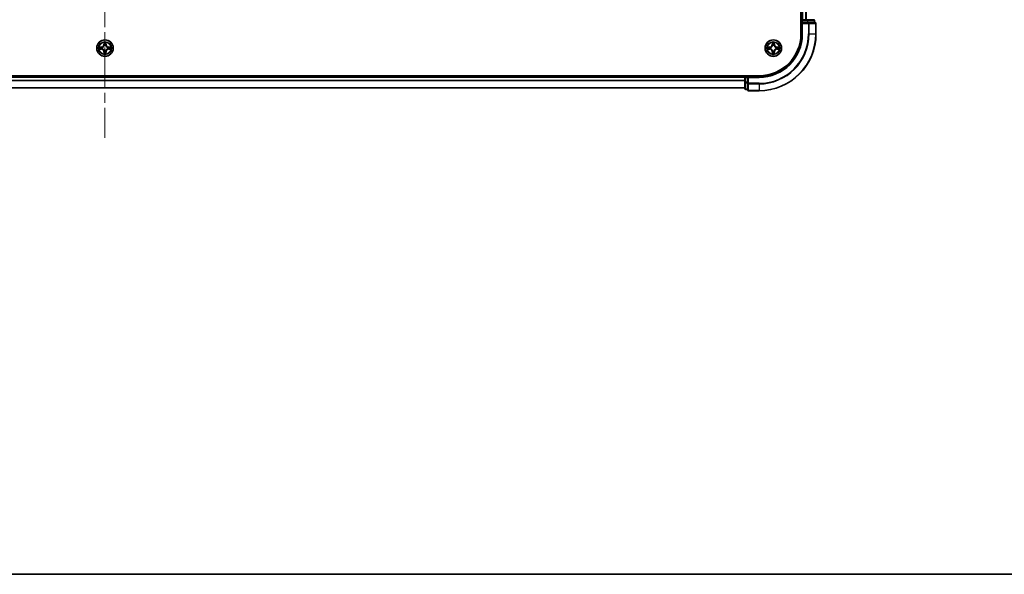
# Model space of a CAD drawing. Units: millimetres. Extents: x 0 to 10812, y 0 to 1967.
# Drawn here: x 2091 to 2438, y 0 to 195 of the extents above; entities that cross this region are included whole.
import ezdxf

# ---------------------------------------------------------------- set-up
doc = ezdxf.new("R2010")
doc.units = ezdxf.units.MM
doc.header["$LTSCALE"] = 2.5
doc.linetypes.add('CHAIN', pattern=[0.3543, 0.2362, -0.0295, 0.0591, -0.0295])
for name, color, linetype, lineweight in [('Border (ISO)', 7, 'Continuous', 35), ('Visible (ISO)', 7, 'Continuous', 35), ('Visible Narrow (ISO)', 7, 'Continuous', 25)]:
    doc.layers.add(name, color=color, linetype=linetype, lineweight=lineweight)
doc.layers.add('Centerline (ISO)', color=7, linetype='Continuous', lineweight=18, true_color=0x80ffff)

# ---------------------------------------------------------------- blocks, each defined once
blk = doc.blocks.new('図面枠 tk図枠')
at = {"layer": 'Border (ISO)'}
blk.add_line((14.5, 8), (405.5, 8), dxfattribs=at)

msp = doc.modelspace()

# ---------------------------------------------------------------- linework, layer by layer
at = {"layer": 'Centerline (ISO)', "linetype": 'CHAIN', "ltscale": 23.990969}
msp.add_line((2121.4922, 546.5374), (2121.4922, 153.5374), dxfattribs=at)
at = {"layer": 'Visible (ISO)'}
for p, q in [((2366.1922, 510.0374), (2366.1922, 190.0374)), ((2366.4922, 505.0374), (2366.4922, 195.0374)), ((2366.4922, 195.0374), (2366.7922, 195.0374)), ((2366.4922, 194.7374), (2366.4922, 194.0374)), ((2366.4922, 194.0374), (2366.4922, 190.0374)), ((2366.4922, 194.0374), (2366.7922, 193.7374)), ((2366.7922, 194.0374), (2366.4922, 194.0374)), ((2367.8517, 195.0374), (2366.7922, 195.0374)), ((2366.7922, 194.0374), (2368.4509, 194.0374)), ((2367.8517, 195.0374), (2368.0753, 195.0374)), ((2368.4509, 195.0374), (2368.0753, 195.0374)), ((2370.6922, 195.0374), (2368.4509, 195.0374)), ((2368.8517, 194.0374), (2368.4509, 194.0374)), ((2371.1922, 194.0374), (2368.8517, 194.0374)), ((2370.9922, 194.0374), (2370.9922, 194.7374)), ((2371.4922, 190.0374), (2371.4922, 193.7374)), ((2351.4922, 175.3374), (1891.4922, 175.3374)), ((2346.4922, 175.0374), (1896.4922, 175.0374)), ((2346.4922, 175.3374), (2346.4922, 175.0374)), ((2346.4922, 174.7374), (2346.4922, 175.0374)), ((2346.4922, 174.7374), (2346.4922, 173.0788)), ((2347.4922, 175.0374), (2346.7922, 175.0374)), ((2347.7922, 174.7374), (2347.4922, 175.0374)), ((2351.4922, 175.0374), (2347.4922, 175.0374)), ((2347.4922, 175.0374), (2347.4922, 174.7374)), ((2347.4922, 173.0788), (2347.4922, 174.7374)), ((2346.4922, 171.0374), (1896.4922, 171.0374)), ((2346.4922, 173.0788), (2346.4922, 170.8374)), ((2346.7922, 170.5374), (2347.4922, 170.5374)), ((2347.4922, 173.0788), (2347.4922, 172.6779)), ((2347.4922, 172.6779), (2347.4922, 170.3374)), ((2347.7922, 170.0374), (2351.4922, 170.0374))]:
    msp.add_line(p, q, dxfattribs=at)
for centre in [(2121.4922, 185.0374), (2356.4922, 185.0374)]:
    msp.add_circle(centre, 2.9, dxfattribs=at)
for centre, radius, start, end in [((2366.7922, 194.7374), 0.3, 90, 180), ((2370.6922, 194.7374), 0.3, 0, 90), ((2371.1922, 193.7374), 0.3, 0, 90), ((2351.4922, 190.0374), 14.7, 270, 0), ((2351.4922, 190.0374), 15, 270, 0), ((2351.4922, 190.0374), 20, 270, 0), ((2121.4922, 185.0374), 1.2295, 169.186733, 169.187283), ((2121.4922, 185.0374), 1.2295, 190.812717, 190.813267), ((2121.4922, 185.0374), 1.2295, 167.061604, 167.063405), ((2121.4922, 185.0374), 1.2295, 192.936595, 192.938396), ((2121.4922, 185.0374), 1.2295, 102.936595, 102.938396), ((2121.4922, 185.0374), 1.2295, 257.061604, 257.063405), ((2121.4922, 185.0374), 1.2295, 100.812717, 100.813267), ((2121.4922, 185.0374), 1.2295, 259.186733, 259.187283), ((2121.4922, 185.0374), 1.2295, 79.186733, 79.187283), ((2121.4922, 185.0374), 1.2295, 280.812717, 280.813267), ((2121.4922, 185.0374), 1.2295, 77.061604, 77.063405), ((2121.4922, 185.0374), 1.2295, 282.936595, 282.938396), ((2121.4922, 185.0374), 1.2295, 12.936595, 12.938396), ((2121.4922, 185.0374), 1.2295, 347.061604, 347.063405), ((2121.4922, 185.0374), 1.2295, 10.812717, 10.813267), ((2121.4922, 185.0374), 1.2295, 349.186733, 349.187283), ((2356.4922, 185.0374), 1.2295, 169.186733, 169.187283), ((2356.4922, 185.0374), 1.2295, 190.812717, 190.813267), ((2356.4922, 185.0374), 1.2295, 167.061604, 167.063405), ((2356.4922, 185.0374), 1.2295, 192.936595, 192.938396), ((2356.4922, 185.0374), 1.2295, 102.936595, 102.938396), ((2356.4922, 185.0374), 1.2295, 257.061604, 257.063405), ((2356.4922, 185.0374), 1.2295, 100.812717, 100.813267), ((2356.4922, 185.0374), 1.2295, 259.186733, 259.187283), ((2356.4922, 185.0374), 1.2295, 79.186733, 79.187283), ((2356.4922, 185.0374), 1.2295, 280.812717, 280.813267), ((2356.4922, 185.0374), 1.2295, 77.061604, 77.063405), ((2356.4922, 185.0374), 1.2295, 282.936595, 282.938396), ((2356.4922, 185.0374), 1.2295, 12.936595, 12.938396), ((2356.4922, 185.0374), 1.2295, 347.061604, 347.063405), ((2356.4922, 185.0374), 1.2295, 10.812717, 10.813267), ((2356.4922, 185.0374), 1.2295, 349.186733, 349.187283), ((2346.7922, 174.7374), 0.3, 90, 180), ((2346.7922, 170.8374), 0.3, 180, 270), ((2347.7922, 170.3374), 0.3, 180, 270)]:
    msp.add_arc(centre, radius, start, end, dxfattribs=at)
for points, knots in [([(2121.1917, 186.7961), (2121.1897, 186.8775), (2121.1437, 186.9687), (2121.1026, 187.0583), (2121.1022, 187.0592), (2121.1018, 187.0602)], [0, 0, 0, 0, 0.0320559737, 0.0320559737, 0.0323943032, 0.0323943032, 0.0323943032, 0.0323943032]), ([(2121.1018, 187.0602), (2121.102, 187.0591), (2121.1022, 187.0581), (2121.1044, 187.0477), (2121.1064, 187.0383), (2121.1083, 187.0289)], [-0.03239430317, -0.03239430317, -0.03239430317, -0.03239430317, -0.03205597372, -0.03205597372, -0.02897275834, -0.02897275834, -0.02897275834, -0.02897275834]), ([(2121.8827, 187.0602), (2121.8822, 187.0592), (2121.8818, 187.0583), (2121.8811, 187.0567), (2121.8808, 187.056), (2121.8805, 187.0553)], [-0.000338329447, -0.000338329447, -0.000338329447, -0.000338329447, 0, 0, 0.000241517914, 0.000241517914, 0.000241517914, 0.000241517914]), ([(2121.8816, 187.055), (2121.8817, 187.0557), (2121.8819, 187.0564), (2121.8822, 187.0581), (2121.8825, 187.0591), (2121.8827, 187.0602)], [-0.000230599076, -0.000230599076, -0.000230599076, -0.000230599076, 0, 0, 0.000338329447, 0.000338329447, 0.000338329447, 0.000338329447]), ([(2356.1917, 186.7961), (2356.1897, 186.8775), (2356.1437, 186.9687), (2356.1026, 187.0583), (2356.1022, 187.0592), (2356.1018, 187.0602)], [0, 0, 0, 0, 0.0320559737, 0.0320559737, 0.0323943032, 0.0323943032, 0.0323943032, 0.0323943032]), ([(2356.1018, 187.0602), (2356.102, 187.0591), (2356.1022, 187.0581), (2356.1044, 187.0477), (2356.1064, 187.0383), (2356.1083, 187.0289)], [-0.03239430317, -0.03239430317, -0.03239430317, -0.03239430317, -0.03205597372, -0.03205597372, -0.02897275834, -0.02897275834, -0.02897275834, -0.02897275834]), ([(2356.8827, 187.0602), (2356.8822, 187.0592), (2356.8818, 187.0583), (2356.8811, 187.0567), (2356.8808, 187.056), (2356.8805, 187.0553)], [-0.000338329447, -0.000338329447, -0.000338329447, -0.000338329447, 0, 0, 0.000241517914, 0.000241517914, 0.000241517914, 0.000241517914]), ([(2356.8816, 187.055), (2356.8817, 187.0557), (2356.8819, 187.0564), (2356.8822, 187.0581), (2356.8825, 187.0591), (2356.8827, 187.0602)], [-0.000230599076, -0.000230599076, -0.000230599076, -0.000230599076, 0, 0, 0.000338329447, 0.000338329447, 0.000338329447, 0.000338329447]), ([(2119.4747, 185.4268), (2119.474, 185.4269), (2119.4733, 185.4271), (2119.4716, 185.4274), (2119.4705, 185.4277), (2119.4695, 185.4279)], [-0.000230599076, -0.000230599076, -0.000230599076, -0.000230599076, 0, 0, 0.000338329447, 0.000338329447, 0.000338329447, 0.000338329447]), ([(2119.4695, 185.4279), (2119.4704, 185.4274), (2119.4714, 185.427), (2119.473, 185.4263), (2119.4736, 185.426), (2119.4743, 185.4257)], [-0.000338329447, -0.000338329447, -0.000338329447, -0.000338329447, 0, 0, 0.000241517914, 0.000241517914, 0.000241517914, 0.000241517914]), ([(2119.7335, 184.7369), (2119.6522, 184.7349), (2119.561, 184.6889), (2119.4714, 184.6479), (2119.4704, 184.6474), (2119.4695, 184.647)], [0, 0, 0, 0, 0.0320559737, 0.0320559737, 0.0323943032, 0.0323943032, 0.0323943032, 0.0323943032]), ([(2119.4695, 184.647), (2119.4705, 184.6472), (2119.4716, 184.6474), (2119.482, 184.6496), (2119.4914, 184.6516), (2119.5008, 184.6536)], [-0.03239430317, -0.03239430317, -0.03239430317, -0.03239430317, -0.03205597372, -0.03205597372, -0.02897275834, -0.02897275834, -0.02897275834, -0.02897275834]), ([(2123.2509, 185.338), (2123.3323, 185.34), (2123.4235, 185.386), (2123.5131, 185.427), (2123.514, 185.4274), (2123.515, 185.4279)], [0, 0, 0, 0, 0.0320559737, 0.0320559737, 0.0323943032, 0.0323943032, 0.0323943032, 0.0323943032]), ([(2123.515, 185.4279), (2123.5139, 185.4277), (2123.5129, 185.4274), (2123.5025, 185.4253), (2123.4931, 185.4233), (2123.4836, 185.4213)], [-0.03239430317, -0.03239430317, -0.03239430317, -0.03239430317, -0.03205597372, -0.03205597372, -0.02897275834, -0.02897275834, -0.02897275834, -0.02897275834]), ([(2123.5098, 184.6481), (2123.5105, 184.6479), (2123.5112, 184.6478), (2123.5129, 184.6474), (2123.5139, 184.6472), (2123.515, 184.647)], [-0.000230599076, -0.000230599076, -0.000230599076, -0.000230599076, 0, 0, 0.000338329447, 0.000338329447, 0.000338329447, 0.000338329447]), ([(2123.515, 184.647), (2123.514, 184.6474), (2123.5131, 184.6479), (2123.5115, 184.6486), (2123.5108, 184.6489), (2123.5101, 184.6492)], [-0.000338329447, -0.000338329447, -0.000338329447, -0.000338329447, 0, 0, 0.000241517914, 0.000241517914, 0.000241517914, 0.000241517914]), ([(2354.4747, 185.4268), (2354.474, 185.4269), (2354.4733, 185.4271), (2354.4716, 185.4274), (2354.4705, 185.4277), (2354.4695, 185.4279)], [-0.000230599076, -0.000230599076, -0.000230599076, -0.000230599076, 0, 0, 0.000338329447, 0.000338329447, 0.000338329447, 0.000338329447]), ([(2354.4695, 185.4279), (2354.4704, 185.4274), (2354.4714, 185.427), (2354.473, 185.4263), (2354.4736, 185.426), (2354.4743, 185.4257)], [-0.000338329447, -0.000338329447, -0.000338329447, -0.000338329447, 0, 0, 0.000241517914, 0.000241517914, 0.000241517914, 0.000241517914]), ([(2354.7335, 184.7369), (2354.6522, 184.7349), (2354.561, 184.6889), (2354.4714, 184.6479), (2354.4704, 184.6474), (2354.4695, 184.647)], [0, 0, 0, 0, 0.0320559737, 0.0320559737, 0.0323943032, 0.0323943032, 0.0323943032, 0.0323943032]), ([(2354.4695, 184.647), (2354.4705, 184.6472), (2354.4716, 184.6474), (2354.482, 184.6496), (2354.4914, 184.6516), (2354.5008, 184.6536)], [-0.03239430317, -0.03239430317, -0.03239430317, -0.03239430317, -0.03205597372, -0.03205597372, -0.02897275834, -0.02897275834, -0.02897275834, -0.02897275834]), ([(2358.2509, 185.338), (2358.3323, 185.34), (2358.4235, 185.386), (2358.5131, 185.427), (2358.514, 185.4274), (2358.515, 185.4279)], [0, 0, 0, 0, 0.0320559737, 0.0320559737, 0.0323943032, 0.0323943032, 0.0323943032, 0.0323943032]), ([(2358.515, 185.4279), (2358.5139, 185.4277), (2358.5129, 185.4274), (2358.5025, 185.4253), (2358.4931, 185.4233), (2358.4836, 185.4213)], [-0.03239430317, -0.03239430317, -0.03239430317, -0.03239430317, -0.03205597372, -0.03205597372, -0.02897275834, -0.02897275834, -0.02897275834, -0.02897275834]), ([(2358.5098, 184.6481), (2358.5105, 184.6479), (2358.5112, 184.6478), (2358.5129, 184.6474), (2358.5139, 184.6472), (2358.515, 184.647)], [-0.000230599076, -0.000230599076, -0.000230599076, -0.000230599076, 0, 0, 0.000338329447, 0.000338329447, 0.000338329447, 0.000338329447]), ([(2358.515, 184.647), (2358.514, 184.6474), (2358.5131, 184.6479), (2358.5115, 184.6486), (2358.5108, 184.6489), (2358.5101, 184.6492)], [-0.000338329447, -0.000338329447, -0.000338329447, -0.000338329447, 0, 0, 0.000241517914, 0.000241517914, 0.000241517914, 0.000241517914]), ([(2121.1029, 183.0199), (2121.1027, 183.0192), (2121.1026, 183.0185), (2121.1022, 183.0168), (2121.102, 183.0157), (2121.1018, 183.0147)], [-0.000230599076, -0.000230599076, -0.000230599076, -0.000230599076, 0, 0, 0.000338329447, 0.000338329447, 0.000338329447, 0.000338329447]), ([(2121.1018, 183.0147), (2121.1022, 183.0156), (2121.1026, 183.0166), (2121.1034, 183.0182), (2121.1037, 183.0189), (2121.104, 183.0195)], [-0.000338329447, -0.000338329447, -0.000338329447, -0.000338329447, 0, 0, 0.000241517914, 0.000241517914, 0.000241517914, 0.000241517914]), ([(2121.7928, 183.2787), (2121.7948, 183.1974), (2121.8408, 183.1062), (2121.8818, 183.0166), (2121.8822, 183.0156), (2121.8827, 183.0147)], [0, 0, 0, 0, 0.0320559737, 0.0320559737, 0.0323943032, 0.0323943032, 0.0323943032, 0.0323943032]), ([(2121.8827, 183.0147), (2121.8825, 183.0157), (2121.8822, 183.0168), (2121.8801, 183.0272), (2121.8781, 183.0366), (2121.8761, 183.046)], [-0.03239430317, -0.03239430317, -0.03239430317, -0.03239430317, -0.03205597372, -0.03205597372, -0.02897275834, -0.02897275834, -0.02897275834, -0.02897275834]), ([(2356.1029, 183.0199), (2356.1027, 183.0192), (2356.1026, 183.0185), (2356.1022, 183.0168), (2356.102, 183.0157), (2356.1018, 183.0147)], [-0.000230599076, -0.000230599076, -0.000230599076, -0.000230599076, 0, 0, 0.000338329447, 0.000338329447, 0.000338329447, 0.000338329447]), ([(2356.1018, 183.0147), (2356.1022, 183.0156), (2356.1026, 183.0166), (2356.1034, 183.0182), (2356.1037, 183.0189), (2356.104, 183.0195)], [-0.000338329447, -0.000338329447, -0.000338329447, -0.000338329447, 0, 0, 0.000241517914, 0.000241517914, 0.000241517914, 0.000241517914]), ([(2356.7928, 183.2787), (2356.7948, 183.1974), (2356.8408, 183.1062), (2356.8818, 183.0166), (2356.8822, 183.0156), (2356.8827, 183.0147)], [0, 0, 0, 0, 0.0320559737, 0.0320559737, 0.0323943032, 0.0323943032, 0.0323943032, 0.0323943032]), ([(2356.8827, 183.0147), (2356.8825, 183.0157), (2356.8822, 183.0168), (2356.8801, 183.0272), (2356.8781, 183.0366), (2356.8761, 183.046)], [-0.03239430317, -0.03239430317, -0.03239430317, -0.03239430317, -0.03205597372, -0.03205597372, -0.02897275834, -0.02897275834, -0.02897275834, -0.02897275834])]:
    msp.add_open_spline(points, degree=3, knots=knots, dxfattribs=at)
for points in [[(2121.1083, 187.0289), (2121.127, 186.9403), (2121.1456, 186.8505), (2121.1465, 186.7698)], [(2356.1083, 187.0289), (2356.127, 186.9403), (2356.1456, 186.8505), (2356.1465, 186.7698)], [(2119.5008, 184.6536), (2119.5894, 184.6722), (2119.6792, 184.6908), (2119.7598, 184.6917)], [(2123.4836, 185.4213), (2123.3951, 185.4027), (2123.3053, 185.384), (2123.2246, 185.3831)], [(2354.5008, 184.6536), (2354.5894, 184.6722), (2354.6792, 184.6908), (2354.7598, 184.6917)], [(2358.4836, 185.4213), (2358.3951, 185.4027), (2358.3053, 185.384), (2358.2246, 185.3831)], [(2121.8761, 183.046), (2121.8575, 183.1346), (2121.8388, 183.2244), (2121.8379, 183.3051)], [(2356.8761, 183.046), (2356.8575, 183.1346), (2356.8388, 183.2244), (2356.8379, 183.3051)]]:
    msp.add_open_spline(points, degree=3, dxfattribs=at)
at = {"layer": 'Visible Narrow (ISO)'}
for p, q in [((2366.7922, 505.0374), (2366.7922, 195.0374)), ((2367.8517, 505.0374), (2367.8517, 195.0374)), ((2368.0822, 505.0374), (2368.0822, 195.0374)), ((2366.1922, 194.7374), (2366.4922, 194.7374)), ((2366.7922, 194.7374), (2366.4922, 194.7374)), ((2366.7922, 195.0374), (2366.7922, 194.7374)), ((2366.7922, 194.0374), (2366.7922, 194.7374)), ((2366.7922, 194.7374), (2368.4509, 194.7374)), ((2368.4509, 195.0374), (2368.4509, 194.7374)), ((2368.6813, 194.7374), (2368.4509, 194.7374)), ((2368.4509, 194.7374), (2368.4509, 194.0374)), ((2368.6813, 194.7374), (2370.9227, 194.7374)), ((2368.6813, 194.0374), (2368.6813, 194.7374)), ((2368.8517, 194.0374), (2368.8517, 193.7374)), ((2370.9922, 194.7374), (2370.9227, 194.7374)), ((2370.9227, 194.7374), (2370.9227, 194.0374)), ((2366.7922, 190.0374), (2366.7922, 193.7374)), ((2366.7922, 193.7374), (2368.8517, 193.7374)), ((2369.0822, 193.7374), (2368.8517, 193.7374)), ((2368.8517, 193.7374), (2368.8517, 190.0374)), ((2369.0822, 193.7374), (2371.4227, 193.7374)), ((2369.0822, 190.0374), (2369.0822, 193.7374)), ((2371.4922, 193.7374), (2371.4227, 193.7374)), ((2371.4227, 193.7374), (2371.4227, 190.0374)), ((2121.1018, 187.0602), (2121.0882, 186.2806)), ((2121.8963, 186.2806), (2121.8827, 187.0602)), ((2356.1018, 187.0602), (2356.0882, 186.2806)), ((2356.8963, 186.2806), (2356.8827, 187.0602)), ((2366.7922, 190.0374), (2366.4922, 190.0374)), ((2369.0822, 190.0374), (2368.8517, 190.0374)), ((2369.0822, 190.0374), (2371.4227, 190.0374)), ((2371.4227, 190.0374), (2371.4922, 190.0374)), ((2120.249, 185.4415), (2119.4695, 185.4279)), ((2119.4695, 184.647), (2120.249, 184.6334)), ((2119.7598, 185.3831), (2120.2499, 185.3917)), ((2120.2499, 184.6832), (2119.7598, 184.6917)), ((2120.2512, 185.3191), (2119.9493, 185.3677)), ((2119.9493, 184.7072), (2120.2512, 184.7558)), ((2120.2499, 185.3917), (2120.249, 185.4415)), ((2120.2499, 184.6832), (2120.249, 184.6334)), ((2120.2499, 185.3917), (2120.2512, 185.3191)), ((2120.2499, 184.6832), (2120.2512, 184.7558)), ((2120.5553, 185.284), (2120.5759, 185.2785)), ((2120.5759, 184.7963), (2120.5553, 184.7909)), ((2121.138, 186.2798), (2121.0882, 186.2806)), ((2121.138, 183.7951), (2121.0882, 183.7942)), ((2121.0882, 183.7942), (2121.1018, 183.0147)), ((2121.138, 186.2798), (2121.1465, 186.7698)), ((2121.138, 186.2798), (2121.2106, 186.2785)), ((2121.138, 183.7951), (2121.2106, 183.7964)), ((2121.1465, 183.3051), (2121.138, 183.7951)), ((2121.162, 186.5804), (2121.2106, 186.2785)), ((2121.2106, 183.7964), (2121.162, 183.4945)), ((2121.2511, 185.9537), (2121.2457, 185.9743)), ((2121.2457, 184.1005), (2121.2511, 184.1211)), ((2121.7388, 185.9743), (2121.7333, 185.9537)), ((2121.7333, 184.1211), (2121.7388, 184.1005)), ((2121.7738, 186.2785), (2121.8225, 186.5804)), ((2121.8465, 186.2798), (2121.7738, 186.2785)), ((2121.8225, 183.4945), (2121.7738, 183.7964)), ((2121.8465, 183.7951), (2121.7738, 183.7964)), ((2121.8379, 186.7698), (2121.8465, 186.2798)), ((2121.8465, 183.7951), (2121.8379, 183.3051)), ((2121.8465, 186.2798), (2121.8963, 186.2806)), ((2121.8465, 183.7951), (2121.8963, 183.7942)), ((2121.8827, 183.0147), (2121.8963, 183.7942)), ((2122.4085, 185.2785), (2122.4291, 185.284)), ((2122.4291, 184.7909), (2122.4085, 184.7963)), ((2122.7346, 185.3917), (2122.7333, 185.3191)), ((2123.0352, 185.3677), (2122.7333, 185.3191)), ((2122.7333, 184.7558), (2123.0352, 184.7072)), ((2122.7346, 184.6832), (2122.7333, 184.7558)), ((2122.7346, 185.3917), (2122.7354, 185.4415)), ((2122.7346, 185.3917), (2123.2246, 185.3831)), ((2123.2246, 184.6917), (2122.7346, 184.6832)), ((2122.7346, 184.6832), (2122.7354, 184.6334)), ((2123.515, 185.4279), (2122.7354, 185.4415)), ((2122.7354, 184.6334), (2123.515, 184.647)), ((2355.249, 185.4415), (2354.4695, 185.4279)), ((2354.4695, 184.647), (2355.249, 184.6334)), ((2354.7598, 185.3831), (2355.2499, 185.3917)), ((2355.2499, 184.6832), (2354.7598, 184.6917)), ((2355.2512, 185.3191), (2354.9493, 185.3677)), ((2354.9493, 184.7072), (2355.2512, 184.7558)), ((2355.2499, 185.3917), (2355.249, 185.4415)), ((2355.2499, 184.6832), (2355.249, 184.6334)), ((2355.2499, 185.3917), (2355.2512, 185.3191)), ((2355.2499, 184.6832), (2355.2512, 184.7558)), ((2355.5553, 185.284), (2355.5759, 185.2785)), ((2355.5759, 184.7963), (2355.5553, 184.7909)), ((2356.138, 186.2798), (2356.0882, 186.2806)), ((2356.138, 183.7951), (2356.0882, 183.7942)), ((2356.0882, 183.7942), (2356.1018, 183.0147)), ((2356.138, 186.2798), (2356.1465, 186.7698)), ((2356.138, 186.2798), (2356.2106, 186.2785)), ((2356.138, 183.7951), (2356.2106, 183.7964)), ((2356.1465, 183.3051), (2356.138, 183.7951)), ((2356.162, 186.5804), (2356.2106, 186.2785)), ((2356.2106, 183.7964), (2356.162, 183.4945)), ((2356.2511, 185.9537), (2356.2457, 185.9743)), ((2356.2457, 184.1005), (2356.2511, 184.1211)), ((2356.7388, 185.9743), (2356.7333, 185.9537)), ((2356.7333, 184.1211), (2356.7388, 184.1005)), ((2356.7738, 186.2785), (2356.8225, 186.5804)), ((2356.8465, 186.2798), (2356.7738, 186.2785)), ((2356.8225, 183.4945), (2356.7738, 183.7964)), ((2356.8465, 183.7951), (2356.7738, 183.7964)), ((2356.8379, 186.7698), (2356.8465, 186.2798)), ((2356.8465, 183.7951), (2356.8379, 183.3051)), ((2356.8465, 186.2798), (2356.8963, 186.2806)), ((2356.8465, 183.7951), (2356.8963, 183.7942)), ((2356.8827, 183.0147), (2356.8963, 183.7942)), ((2357.4085, 185.2785), (2357.4291, 185.284)), ((2357.4291, 184.7909), (2357.4085, 184.7963)), ((2357.7346, 185.3917), (2357.7333, 185.3191)), ((2358.0352, 185.3677), (2357.7333, 185.3191)), ((2357.7333, 184.7558), (2358.0352, 184.7072)), ((2357.7346, 184.6832), (2357.7333, 184.7558)), ((2357.7346, 185.3917), (2357.7354, 185.4415)), ((2357.7346, 185.3917), (2358.2246, 185.3831)), ((2358.2246, 184.6917), (2357.7346, 184.6832)), ((2357.7346, 184.6832), (2357.7354, 184.6334)), ((2358.515, 185.4279), (2357.7354, 185.4415)), ((2357.7354, 184.6334), (2358.515, 184.647)), ((2346.4922, 174.7374), (1896.4922, 174.7374)), ((2346.4922, 173.6311), (1896.4922, 173.6311)), ((2346.4922, 173.4775), (1896.4922, 173.4775)), ((2346.7922, 174.7374), (2346.4922, 174.7374)), ((2346.7922, 175.0374), (2346.7922, 175.3374)), ((2346.7922, 175.0374), (2346.7922, 174.7374)), ((2346.7922, 174.7374), (2347.4922, 174.7374)), ((2346.7922, 173.0788), (2346.7922, 174.7374)), ((2347.7922, 174.7374), (2351.4922, 174.7374)), ((2347.7922, 172.6779), (2347.7922, 174.7374)), ((2351.4922, 174.7374), (2351.4922, 175.0374)), ((2346.4922, 171.0838), (1896.4922, 171.0838)), ((2346.7922, 173.0788), (2346.4922, 173.0788)), ((2347.4922, 173.0788), (2346.7922, 173.0788)), ((2346.7922, 173.0788), (2346.7922, 172.8483)), ((2346.7922, 170.607), (2346.7922, 172.8483)), ((2346.7922, 172.8483), (2347.4922, 172.8483)), ((2346.7922, 170.607), (2346.7922, 170.5374)), ((2347.4922, 170.607), (2346.7922, 170.607)), ((2347.7922, 172.6779), (2347.4922, 172.6779)), ((2351.4922, 172.6779), (2347.7922, 172.6779)), ((2347.7922, 172.6779), (2347.7922, 172.4475)), ((2347.7922, 170.107), (2347.7922, 172.4475)), ((2347.7922, 172.4475), (2351.4922, 172.4475)), ((2347.7922, 170.107), (2347.7922, 170.0374)), ((2351.4922, 170.107), (2347.7922, 170.107)), ((2351.4922, 172.4475), (2351.4922, 172.6779)), ((2351.4922, 172.4475), (2351.4922, 170.107)), ((2351.4922, 170.107), (2351.4922, 170.0374))]:
    msp.add_line(p, q, dxfattribs=at)
for centre, radius in [((2121.4922, 185.0374), 2.8677), ((2121.4922, 185.0374), 2.3092), ((2121.4922, 185.0374), 2.1415), ((2356.4922, 185.0374), 2.8677), ((2356.4922, 185.0374), 2.3092), ((2356.4922, 185.0374), 2.1415)]:
    msp.add_circle(centre, radius, dxfattribs=at)
for centre, radius, start, end in [((2121.4922, 185.0374), 2.0601, 79.074582, 100.925418), ((2351.4922, 190.0374), 15.3, 270, 0), ((2351.4922, 190.0374), 17.3595, 270, 0), ((2351.4922, 190.0374), 19.9305, 270, 0), ((2351.4922, 190.0374), 17.59, 270, 0), ((2356.4922, 185.0374), 2.0601, 79.074582, 100.925418), ((2121.4922, 185.0374), 2.0601, 169.074582, 190.925418), ((2121.4922, 185.0374), 1.6122, 169.692479, 190.307521), ((2120.2341, 186.2955), 0.8542, 271, 359), ((2120.2341, 183.7793), 0.8542, 1, 89), ((2120.2341, 186.2955), 0.904, 271, 359), ((2120.2341, 183.7793), 0.904, 1, 89), ((2121.4922, 185.0374), 0.9688, 165.258044, 194.741956), ((2121.4922, 185.0374), 0.9475, 165.258044, 194.741956), ((2121.4922, 185.0374), 1.6122, 79.692479, 100.307521), ((2121.4922, 185.0374), 0.9688, 75.258044, 104.741956), ((2121.4922, 185.0374), 0.9688, 255.258044, 284.741956), ((2121.4922, 185.0374), 0.9475, 75.258044, 104.741956), ((2121.4922, 185.0374), 0.9475, 255.258044, 284.741956), ((2122.7503, 186.2955), 0.904, 181, 269), ((2122.7503, 183.7793), 0.904, 91, 179), ((2122.7503, 186.2955), 0.8542, 181, 269), ((2122.7503, 183.7793), 0.8542, 91, 179), ((2121.4922, 185.0374), 0.9475, 345.258044, 14.741956), ((2121.4922, 185.0374), 0.9688, 345.258044, 14.741956), ((2121.4922, 185.0374), 1.6122, 349.692479, 10.307521), ((2121.4922, 185.0374), 2.0601, 349.074582, 10.925418), ((2356.4922, 185.0374), 2.0601, 169.074582, 190.925418), ((2356.4922, 185.0374), 1.6122, 169.692479, 190.307521), ((2355.2341, 186.2955), 0.8542, 271, 359), ((2355.2341, 183.7793), 0.8542, 1, 89), ((2355.2341, 186.2955), 0.904, 271, 359), ((2355.2341, 183.7793), 0.904, 1, 89), ((2356.4922, 185.0374), 0.9688, 165.258044, 194.741956), ((2356.4922, 185.0374), 0.9475, 165.258044, 194.741956), ((2356.4922, 185.0374), 1.6122, 79.692479, 100.307521), ((2356.4922, 185.0374), 0.9688, 75.258044, 104.741956), ((2356.4922, 185.0374), 0.9688, 255.258044, 284.741956), ((2356.4922, 185.0374), 0.9475, 75.258044, 104.741956), ((2356.4922, 185.0374), 0.9475, 255.258044, 284.741956), ((2357.7503, 186.2955), 0.904, 181, 269), ((2357.7503, 183.7793), 0.904, 91, 179), ((2357.7503, 186.2955), 0.8542, 181, 269), ((2357.7503, 183.7793), 0.8542, 91, 179), ((2356.4922, 185.0374), 0.9475, 345.258044, 14.741956), ((2356.4922, 185.0374), 0.9688, 345.258044, 14.741956), ((2356.4922, 185.0374), 1.6122, 349.692479, 10.307521), ((2356.4922, 185.0374), 2.0601, 349.074582, 10.925418), ((2121.4922, 185.0374), 2.0601, 259.074582, 280.925418), ((2121.4922, 185.0374), 1.6122, 259.692479, 280.307521), ((2356.4922, 185.0374), 2.0601, 259.074582, 280.925418), ((2356.4922, 185.0374), 1.6122, 259.692479, 280.307521)]:
    msp.add_arc(centre, radius, start, end, dxfattribs=at)
for centre, major_axis, ratio, start_param, end_param in [((2368.4509, 194.7374), (0, 0.3), 0.76822128, 4.71238898, 6.28318531), ((2368.8517, 193.7374), (0, 0.3), 0.76822128, 4.71238898, 6.28318531), ((2370.6922, 194.7374), (0, 0.3), 0.76822128, 4.71238898, 6.28318531), ((2371.1922, 193.7374), (0, 0.3), 0.76822128, 4.71238898, 6.28318531), ((2119.7607, 185.3333), (0.002, 0.05), 0.54850665, 0.10442473, 1.4996069), ((2119.7607, 184.7415), (0.002, -0.05), 0.54850665, 4.7835784, 6.17876057), ((2119.5594, 185.3483), (0.4402, 0.0019), 0.08673359, 0.48228184, 1.09753772), ((2119.5594, 184.7266), (0.4402, -0.0019), 0.08673359, 5.18564759, 5.80090347), ((2119.9501, 185.3179), (0.008, 0.0494), 0.89574018, 0.19731949, 1.55274262), ((2119.9501, 184.757), (0.008, -0.0494), 0.89574018, 4.73044269, 6.08586581), ((2120.252, 185.2693), (0.008, 0.0494), 0.89572054, 0.1973017, 1.54834765), ((2120.252, 184.8056), (0.008, -0.0494), 0.89572054, 4.73483766, 6.08588361), ((2120.5986, 185.2726), (-0.0091, 0.0492), 0.87684641, 0.18229136, 1.17990219), ((2120.5986, 184.8023), (-0.0091, -0.0492), 0.87684642, 5.10328313, 6.10089396), ((2120.5986, 185.2726), (-0.0149, 0.0477), 0.41070123, 0.09573579, 1.31868747), ((2120.5986, 184.8023), (-0.0149, -0.0477), 0.41070123, 4.96449783, 6.18744952), ((2121.1963, 186.769), (-0.05, -0.002), 0.54850665, 4.7835784, 6.17876057), ((2121.1814, 186.9703), (0.0019, 0.4402), 0.08673359, 2.04405494, 2.65931081), ((2121.1814, 183.1046), (0.0019, -0.4402), 0.08673359, 3.62387449, 4.23913037), ((2121.2118, 186.5795), (-0.0494, -0.008), 0.89574018, 4.73044269, 6.08586581), ((2121.2118, 183.4953), (-0.0494, 0.008), 0.89574018, 0.19731949, 1.55274262), ((2121.2571, 185.931), (-0.0492, 0.0091), 0.87684642, 5.10328313, 6.10089396), ((2121.2571, 185.931), (-0.0477, 0.0149), 0.41070123, 4.96449783, 6.18744952), ((2121.2571, 184.1438), (-0.0492, -0.0091), 0.87684641, 0.18229136, 1.17990219), ((2121.2571, 184.1438), (-0.0477, -0.0149), 0.41070123, 0.09573579, 1.31868747), ((2121.2604, 186.2776), (-0.0494, -0.008), 0.89572054, 4.73483766, 6.08588361), ((2121.2604, 183.7972), (-0.0494, 0.008), 0.89572054, 0.1973017, 1.54834765), ((2121.724, 186.2776), (0.0494, -0.008), 0.89572054, 0.1973017, 1.54834765), ((2121.724, 183.7972), (0.0494, 0.008), 0.89572054, 4.73483766, 6.08588361), ((2121.7274, 185.931), (0.0477, 0.0149), 0.41070123, 0.09573579, 1.31868747), ((2121.7274, 184.1438), (0.0477, -0.0149), 0.41070123, 4.96449783, 6.18744952), ((2121.7274, 185.931), (0.0492, 0.0091), 0.87684641, 0.18229136, 1.17990219), ((2121.7274, 184.1438), (0.0492, -0.0091), 0.87684642, 5.10328313, 6.10089396), ((2121.7727, 186.5795), (0.0494, -0.008), 0.89574018, 0.19731949, 1.55274262), ((2121.7727, 183.4953), (0.0494, 0.008), 0.89574018, 4.73044269, 6.08586581), ((2121.7881, 186.769), (0.05, -0.002), 0.54850665, 0.10442473, 1.4996069), ((2121.8031, 186.9703), (0.0019, -0.4402), 0.08673359, 0.48228184, 1.09753772), ((2121.8031, 183.1046), (0.0019, 0.4402), 0.08673359, 5.18564759, 5.80090347), ((2122.3858, 185.2726), (0.0091, 0.0492), 0.87684642, 5.10328313, 6.10089396), ((2122.3858, 185.2726), (0.0149, 0.0477), 0.41070123, 4.96449783, 6.18744952), ((2122.3858, 184.8023), (0.0149, -0.0477), 0.41070123, 0.09573579, 1.31868747), ((2122.3858, 184.8023), (0.0091, -0.0492), 0.87684641, 0.18229136, 1.17990219), ((2122.7324, 185.2693), (-0.008, 0.0494), 0.89572054, 4.73483766, 6.08588361), ((2122.7324, 184.8056), (-0.008, -0.0494), 0.89572054, 0.1973017, 1.54834765), ((2123.4251, 185.3483), (0.4402, -0.0019), 0.08673359, 2.04405494, 2.65931081), ((2123.0343, 185.3179), (-0.008, 0.0494), 0.89574018, 4.73044269, 6.08586581), ((2123.0343, 184.757), (-0.008, -0.0494), 0.89574018, 0.19731949, 1.55274262), ((2123.4251, 184.7266), (0.4402, 0.0019), 0.08673359, 3.62387449, 4.23913037), ((2123.2237, 185.3333), (-0.002, 0.05), 0.54850665, 4.7835784, 6.17876057), ((2123.2237, 184.7415), (-0.002, -0.05), 0.54850665, 0.10442473, 1.4996069), ((2354.7607, 185.3333), (0.002, 0.05), 0.54850665, 0.10442473, 1.4996069), ((2354.7607, 184.7415), (0.002, -0.05), 0.54850665, 4.7835784, 6.17876057), ((2354.5594, 185.3483), (0.4402, 0.0019), 0.08673359, 0.48228184, 1.09753772), ((2354.5594, 184.7266), (0.4402, -0.0019), 0.08673359, 5.18564759, 5.80090347), ((2354.9501, 185.3179), (0.008, 0.0494), 0.89574018, 0.19731949, 1.55274262), ((2354.9501, 184.757), (0.008, -0.0494), 0.89574018, 4.73044269, 6.08586581), ((2355.252, 185.2693), (0.008, 0.0494), 0.89572054, 0.1973017, 1.54834765), ((2355.252, 184.8056), (0.008, -0.0494), 0.89572054, 4.73483766, 6.08588361), ((2355.5986, 185.2726), (-0.0091, 0.0492), 0.87684641, 0.18229136, 1.17990219), ((2355.5986, 184.8023), (-0.0091, -0.0492), 0.87684642, 5.10328313, 6.10089396), ((2355.5986, 185.2726), (-0.0149, 0.0477), 0.41070123, 0.09573579, 1.31868747), ((2355.5986, 184.8023), (-0.0149, -0.0477), 0.41070123, 4.96449783, 6.18744952), ((2356.1963, 186.769), (-0.05, -0.002), 0.54850665, 4.7835784, 6.17876057), ((2356.1814, 186.9703), (0.0019, 0.4402), 0.08673359, 2.04405494, 2.65931081), ((2356.1814, 183.1046), (0.0019, -0.4402), 0.08673359, 3.62387449, 4.23913037), ((2356.2118, 186.5795), (-0.0494, -0.008), 0.89574018, 4.73044269, 6.08586581), ((2356.2118, 183.4953), (-0.0494, 0.008), 0.89574018, 0.19731949, 1.55274262), ((2356.2571, 185.931), (-0.0492, 0.0091), 0.87684642, 5.10328313, 6.10089396), ((2356.2571, 185.931), (-0.0477, 0.0149), 0.41070123, 4.96449783, 6.18744952), ((2356.2571, 184.1438), (-0.0492, -0.0091), 0.87684641, 0.18229136, 1.17990219), ((2356.2571, 184.1438), (-0.0477, -0.0149), 0.41070123, 0.09573579, 1.31868747), ((2356.2604, 186.2776), (-0.0494, -0.008), 0.89572054, 4.73483766, 6.08588361), ((2356.2604, 183.7972), (-0.0494, 0.008), 0.89572054, 0.1973017, 1.54834765), ((2356.724, 186.2776), (0.0494, -0.008), 0.89572054, 0.1973017, 1.54834765), ((2356.724, 183.7972), (0.0494, 0.008), 0.89572054, 4.73483766, 6.08588361), ((2356.7274, 185.931), (0.0477, 0.0149), 0.41070123, 0.09573579, 1.31868747), ((2356.7274, 184.1438), (0.0477, -0.0149), 0.41070123, 4.96449783, 6.18744952), ((2356.7274, 185.931), (0.0492, 0.0091), 0.87684641, 0.18229136, 1.17990219), ((2356.7274, 184.1438), (0.0492, -0.0091), 0.87684642, 5.10328313, 6.10089396), ((2356.7727, 186.5795), (0.0494, -0.008), 0.89574018, 0.19731949, 1.55274262), ((2356.7727, 183.4953), (0.0494, 0.008), 0.89574018, 4.73044269, 6.08586581), ((2356.7881, 186.769), (0.05, -0.002), 0.54850665, 0.10442473, 1.4996069), ((2356.8031, 186.9703), (0.0019, -0.4402), 0.08673359, 0.48228184, 1.09753772), ((2356.8031, 183.1046), (0.0019, 0.4402), 0.08673359, 5.18564759, 5.80090347), ((2357.3858, 185.2726), (0.0091, 0.0492), 0.87684642, 5.10328313, 6.10089396), ((2357.3858, 185.2726), (0.0149, 0.0477), 0.41070123, 4.96449783, 6.18744952), ((2357.3858, 184.8023), (0.0149, -0.0477), 0.41070123, 0.09573579, 1.31868747), ((2357.3858, 184.8023), (0.0091, -0.0492), 0.87684641, 0.18229136, 1.17990219), ((2357.7324, 185.2693), (-0.008, 0.0494), 0.89572054, 4.73483766, 6.08588361), ((2357.7324, 184.8056), (-0.008, -0.0494), 0.89572054, 0.1973017, 1.54834765), ((2358.4251, 185.3483), (0.4402, -0.0019), 0.08673359, 2.04405494, 2.65931081), ((2358.0343, 185.3179), (-0.008, 0.0494), 0.89574018, 4.73044269, 6.08586581), ((2358.0343, 184.757), (-0.008, -0.0494), 0.89574018, 0.19731949, 1.55274262), ((2358.4251, 184.7266), (0.4402, 0.0019), 0.08673359, 3.62387449, 4.23913037), ((2358.2237, 185.3333), (-0.002, 0.05), 0.54850665, 4.7835784, 6.17876057), ((2358.2237, 184.7415), (-0.002, -0.05), 0.54850665, 0.10442473, 1.4996069), ((2121.1963, 183.3059), (-0.05, 0.002), 0.54850665, 0.10442473, 1.4996069), ((2121.7881, 183.3059), (0.05, 0.002), 0.54850665, 4.7835784, 6.17876057), ((2356.1963, 183.3059), (-0.05, 0.002), 0.54850665, 0.10442473, 1.4996069), ((2356.7881, 183.3059), (0.05, 0.002), 0.54850665, 4.7835784, 6.17876057), ((2346.7922, 173.0788), (-0.3, 0), 0.76822128, 0, 1.57079633), ((2346.7922, 170.8374), (-0.3, 0), 0.76822128, 0, 1.57079633), ((2347.7922, 172.6779), (-0.3, 0), 0.76822128, 0, 1.57079633), ((2347.7922, 170.3374), (-0.3, 0), 0.76822128, 0, 1.57079633)]:
    msp.add_ellipse(centre, major_axis=major_axis, ratio=ratio, start_param=start_param, end_param=end_param, dxfattribs=at)
for points in [[(2121.8805, 187.0553), (2121.8401, 186.9673), (2121.7948, 186.8769), (2121.7928, 186.7961)], [(2121.8379, 186.7698), (2121.8389, 186.8584), (2121.8613, 186.9581), (2121.8816, 187.055)], [(2356.8805, 187.0553), (2356.8401, 186.9673), (2356.7948, 186.8769), (2356.7928, 186.7961)], [(2356.8379, 186.7698), (2356.8389, 186.8584), (2356.8613, 186.9581), (2356.8816, 187.055)], [(2119.4743, 185.4257), (2119.5623, 185.3853), (2119.6528, 185.34), (2119.7335, 185.338)], [(2119.7598, 185.3831), (2119.6713, 185.3841), (2119.5716, 185.4066), (2119.4747, 185.4268)], [(2119.7335, 185.338), (2119.8071, 185.3361), (2119.8675, 185.332), (2119.9061, 185.3259)], [(2119.9061, 184.749), (2119.8675, 184.7429), (2119.8071, 184.7387), (2119.7335, 184.7369)], [(2119.9061, 185.3259), (2120.0067, 185.3097), (2120.1074, 185.2936), (2120.208, 185.2775)], [(2120.208, 184.7974), (2120.1074, 184.7813), (2120.0067, 184.7651), (2119.9061, 184.749)], [(2120.208, 185.2775), (2120.3199, 185.2596), (2120.4342, 185.2593), (2120.5553, 185.284)], [(2120.5553, 184.7909), (2120.4342, 184.8155), (2120.3199, 184.8153), (2120.208, 184.7974)], [(2120.5819, 185.3195), (2120.4666, 185.2992), (2120.3576, 185.3009), (2120.2512, 185.3191)], [(2120.2512, 184.7558), (2120.3576, 184.7739), (2120.4666, 184.7757), (2120.5819, 184.7554)], [(2121.2038, 186.6236), (2121.1976, 186.6622), (2121.1935, 186.7226), (2121.1917, 186.7961)], [(2121.2522, 186.3217), (2121.2361, 186.4223), (2121.2199, 186.523), (2121.2038, 186.6236)], [(2121.2038, 183.4513), (2121.2199, 183.5519), (2121.2361, 183.6526), (2121.2522, 183.7532)], [(2121.2106, 186.2785), (2121.2287, 186.172), (2121.2305, 186.063), (2121.2102, 185.9477)], [(2121.2102, 184.1271), (2121.2305, 184.0118), (2121.2287, 183.9028), (2121.2106, 183.7964)], [(2121.2457, 185.9743), (2121.2703, 186.0955), (2121.2701, 186.2098), (2121.2522, 186.3217)], [(2121.2522, 183.7532), (2121.2701, 183.8651), (2121.2703, 183.9794), (2121.2457, 184.1005)], [(2121.7323, 186.3217), (2121.7143, 186.2098), (2121.7141, 186.0955), (2121.7388, 185.9743)], [(2121.7388, 184.1005), (2121.7141, 183.9794), (2121.7143, 183.8651), (2121.7323, 183.7532)], [(2121.7807, 186.6236), (2121.7645, 186.523), (2121.7484, 186.4223), (2121.7323, 186.3217)], [(2121.7323, 183.7532), (2121.7484, 183.6526), (2121.7645, 183.5519), (2121.7807, 183.4513)], [(2121.7743, 185.9477), (2121.754, 186.063), (2121.7557, 186.172), (2121.7738, 186.2785)], [(2121.7738, 183.7964), (2121.7557, 183.9028), (2121.754, 184.0118), (2121.7743, 184.1271)], [(2121.7928, 186.7961), (2121.7909, 186.7226), (2121.7868, 186.6622), (2121.7807, 186.6236)], [(2122.7333, 185.3191), (2122.6268, 185.3009), (2122.5178, 185.2992), (2122.4025, 185.3195)], [(2122.4025, 184.7554), (2122.5178, 184.7757), (2122.6268, 184.7739), (2122.7333, 184.7558)], [(2122.4291, 185.284), (2122.5503, 185.2593), (2122.6645, 185.2596), (2122.7764, 185.2775)], [(2122.7764, 184.7974), (2122.6645, 184.8153), (2122.5503, 184.8155), (2122.4291, 184.7909)], [(2122.7764, 185.2775), (2122.8771, 185.2936), (2122.9777, 185.3097), (2123.0784, 185.3259)], [(2123.0784, 184.749), (2122.9777, 184.7651), (2122.8771, 184.7813), (2122.7764, 184.7974)], [(2123.0784, 185.3259), (2123.117, 185.332), (2123.1774, 185.3361), (2123.2509, 185.338)], [(2123.2509, 184.7369), (2123.1774, 184.7387), (2123.117, 184.7429), (2123.0784, 184.749)], [(2123.2246, 184.6917), (2123.3132, 184.6907), (2123.4129, 184.6683), (2123.5098, 184.6481)], [(2123.5101, 184.6492), (2123.4221, 184.6896), (2123.3317, 184.7349), (2123.2509, 184.7369)], [(2354.4743, 185.4257), (2354.5623, 185.3853), (2354.6528, 185.34), (2354.7335, 185.338)], [(2354.7598, 185.3831), (2354.6713, 185.3841), (2354.5716, 185.4066), (2354.4747, 185.4268)], [(2354.7335, 185.338), (2354.8071, 185.3361), (2354.8675, 185.332), (2354.9061, 185.3259)], [(2354.9061, 184.749), (2354.8675, 184.7429), (2354.8071, 184.7387), (2354.7335, 184.7369)], [(2354.9061, 185.3259), (2355.0067, 185.3097), (2355.1074, 185.2936), (2355.208, 185.2775)], [(2355.208, 184.7974), (2355.1074, 184.7813), (2355.0067, 184.7651), (2354.9061, 184.749)], [(2355.208, 185.2775), (2355.3199, 185.2596), (2355.4342, 185.2593), (2355.5553, 185.284)], [(2355.5553, 184.7909), (2355.4342, 184.8155), (2355.3199, 184.8153), (2355.208, 184.7974)], [(2355.5819, 185.3195), (2355.4666, 185.2992), (2355.3576, 185.3009), (2355.2512, 185.3191)], [(2355.2512, 184.7558), (2355.3576, 184.7739), (2355.4666, 184.7757), (2355.5819, 184.7554)], [(2356.2038, 186.6236), (2356.1976, 186.6622), (2356.1935, 186.7226), (2356.1917, 186.7961)], [(2356.2522, 186.3217), (2356.2361, 186.4223), (2356.2199, 186.523), (2356.2038, 186.6236)], [(2356.2038, 183.4513), (2356.2199, 183.5519), (2356.2361, 183.6526), (2356.2522, 183.7532)], [(2356.2106, 186.2785), (2356.2287, 186.172), (2356.2305, 186.063), (2356.2102, 185.9477)], [(2356.2102, 184.1271), (2356.2305, 184.0118), (2356.2287, 183.9028), (2356.2106, 183.7964)], [(2356.2457, 185.9743), (2356.2703, 186.0955), (2356.2701, 186.2098), (2356.2522, 186.3217)], [(2356.2522, 183.7532), (2356.2701, 183.8651), (2356.2703, 183.9794), (2356.2457, 184.1005)], [(2356.7323, 186.3217), (2356.7143, 186.2098), (2356.7141, 186.0955), (2356.7388, 185.9743)], [(2356.7388, 184.1005), (2356.7141, 183.9794), (2356.7143, 183.8651), (2356.7323, 183.7532)], [(2356.7807, 186.6236), (2356.7645, 186.523), (2356.7484, 186.4223), (2356.7323, 186.3217)], [(2356.7323, 183.7532), (2356.7484, 183.6526), (2356.7645, 183.5519), (2356.7807, 183.4513)], [(2356.7743, 185.9477), (2356.754, 186.063), (2356.7557, 186.172), (2356.7738, 186.2785)], [(2356.7738, 183.7964), (2356.7557, 183.9028), (2356.754, 184.0118), (2356.7743, 184.1271)], [(2356.7928, 186.7961), (2356.7909, 186.7226), (2356.7868, 186.6622), (2356.7807, 186.6236)], [(2357.7333, 185.3191), (2357.6268, 185.3009), (2357.5178, 185.2992), (2357.4025, 185.3195)], [(2357.4025, 184.7554), (2357.5178, 184.7757), (2357.6268, 184.7739), (2357.7333, 184.7558)], [(2357.4291, 185.284), (2357.5503, 185.2593), (2357.6645, 185.2596), (2357.7764, 185.2775)], [(2357.7764, 184.7974), (2357.6645, 184.8153), (2357.5503, 184.8155), (2357.4291, 184.7909)], [(2357.7764, 185.2775), (2357.8771, 185.2936), (2357.9777, 185.3097), (2358.0784, 185.3259)], [(2358.0784, 184.749), (2357.9777, 184.7651), (2357.8771, 184.7813), (2357.7764, 184.7974)], [(2358.0784, 185.3259), (2358.117, 185.332), (2358.1774, 185.3361), (2358.2509, 185.338)], [(2358.2509, 184.7369), (2358.1774, 184.7387), (2358.117, 184.7429), (2358.0784, 184.749)], [(2358.2246, 184.6917), (2358.3132, 184.6907), (2358.4129, 184.6683), (2358.5098, 184.6481)], [(2358.5101, 184.6492), (2358.4221, 184.6896), (2358.3317, 184.7349), (2358.2509, 184.7369)], [(2121.1465, 183.3051), (2121.1455, 183.2165), (2121.1231, 183.1168), (2121.1029, 183.0199)], [(2121.104, 183.0195), (2121.1444, 183.1075), (2121.1897, 183.198), (2121.1917, 183.2787)], [(2121.1917, 183.2787), (2121.1935, 183.3523), (2121.1976, 183.4127), (2121.2038, 183.4513)], [(2121.7807, 183.4513), (2121.7868, 183.4127), (2121.7909, 183.3523), (2121.7928, 183.2787)], [(2356.1465, 183.3051), (2356.1455, 183.2165), (2356.1231, 183.1168), (2356.1029, 183.0199)], [(2356.104, 183.0195), (2356.1444, 183.1075), (2356.1897, 183.198), (2356.1917, 183.2787)], [(2356.1917, 183.2787), (2356.1935, 183.3523), (2356.1976, 183.4127), (2356.2038, 183.4513)], [(2356.7807, 183.4513), (2356.7868, 183.4127), (2356.7909, 183.3523), (2356.7928, 183.2787)]]:
    msp.add_open_spline(points, degree=3, dxfattribs=at)
for points, knots in [([(2120.5759, 185.2785), (2120.66, 185.3058), (2120.8257, 185.3829), (2121.037, 185.5663), (2121.177, 185.7664), (2121.2306, 185.8907), (2121.2511, 185.9537)], [-0.174866013, -0.174866013, -0.174866013, -0.174866013, -0.145995309, -0.117124605, -0.095471577, -0.073818549, -0.073818549, -0.073818549, -0.073818549]), ([(2121.2511, 184.1211), (2121.2238, 184.2052), (2121.1468, 184.3709), (2120.9633, 184.5822), (2120.7632, 184.7222), (2120.639, 184.7759), (2120.5759, 184.7963)], [-0.174866013, -0.174866013, -0.174866013, -0.174866013, -0.145995309, -0.117124605, -0.095471577, -0.073818549, -0.073818549, -0.073818549, -0.073818549]), ([(2121.2102, 185.9477), (2121.1916, 185.8878), (2121.1427, 185.7697), (2121.0155, 185.5818), (2120.8195, 185.4142), (2120.6619, 185.3443), (2120.5819, 185.3195)], [0.073818549, 0.073818549, 0.073818549, 0.073818549, 0.095471577, 0.117124605, 0.145995309, 0.174866013, 0.174866013, 0.174866013, 0.174866013]), ([(2120.5819, 184.7554), (2120.6419, 184.7368), (2120.76, 184.6879), (2120.9478, 184.5607), (2121.1154, 184.3647), (2121.1854, 184.2071), (2121.2102, 184.1271)], [0.073818549, 0.073818549, 0.073818549, 0.073818549, 0.095471577, 0.117124605, 0.145995309, 0.174866013, 0.174866013, 0.174866013, 0.174866013]), ([(2121.7333, 185.9537), (2121.7606, 185.8697), (2121.8376, 185.7039), (2122.0211, 185.4927), (2122.2212, 185.3527), (2122.3455, 185.299), (2122.4085, 185.2785)], [-0.174866013, -0.174866013, -0.174866013, -0.174866013, -0.145995309, -0.117124605, -0.095471577, -0.073818549, -0.073818549, -0.073818549, -0.073818549]), ([(2122.4085, 184.7963), (2122.3245, 184.769), (2122.1587, 184.692), (2121.9474, 184.5085), (2121.8075, 184.3084), (2121.7538, 184.1842), (2121.7333, 184.1211)], [-0.174866013, -0.174866013, -0.174866013, -0.174866013, -0.145995309, -0.117124605, -0.095471577, -0.073818549, -0.073818549, -0.073818549, -0.073818549]), ([(2122.4025, 185.3195), (2122.3426, 185.3381), (2122.2245, 185.387), (2122.0366, 185.5142), (2121.869, 185.7102), (2121.7991, 185.8678), (2121.7743, 185.9477)], [0.073818549, 0.073818549, 0.073818549, 0.073818549, 0.095471577, 0.117124605, 0.145995309, 0.174866013, 0.174866013, 0.174866013, 0.174866013]), ([(2121.7743, 184.1271), (2121.7929, 184.1871), (2121.8418, 184.3052), (2121.969, 184.493), (2122.165, 184.6606), (2122.3226, 184.7306), (2122.4025, 184.7554)], [0.073818549, 0.073818549, 0.073818549, 0.073818549, 0.095471577, 0.117124605, 0.145995309, 0.174866013, 0.174866013, 0.174866013, 0.174866013]), ([(2355.5759, 185.2785), (2355.66, 185.3058), (2355.8257, 185.3829), (2356.037, 185.5663), (2356.177, 185.7664), (2356.2306, 185.8907), (2356.2511, 185.9537)], [-0.174866013, -0.174866013, -0.174866013, -0.174866013, -0.145995309, -0.117124605, -0.095471577, -0.073818549, -0.073818549, -0.073818549, -0.073818549]), ([(2356.2511, 184.1211), (2356.2238, 184.2052), (2356.1468, 184.3709), (2355.9633, 184.5822), (2355.7632, 184.7222), (2355.639, 184.7759), (2355.5759, 184.7963)], [-0.174866013, -0.174866013, -0.174866013, -0.174866013, -0.145995309, -0.117124605, -0.095471577, -0.073818549, -0.073818549, -0.073818549, -0.073818549]), ([(2356.2102, 185.9477), (2356.1916, 185.8878), (2356.1427, 185.7697), (2356.0155, 185.5818), (2355.8195, 185.4142), (2355.6619, 185.3443), (2355.5819, 185.3195)], [0.073818549, 0.073818549, 0.073818549, 0.073818549, 0.095471577, 0.117124605, 0.145995309, 0.174866013, 0.174866013, 0.174866013, 0.174866013]), ([(2355.5819, 184.7554), (2355.6419, 184.7368), (2355.76, 184.6879), (2355.9478, 184.5607), (2356.1154, 184.3647), (2356.1854, 184.2071), (2356.2102, 184.1271)], [0.073818549, 0.073818549, 0.073818549, 0.073818549, 0.095471577, 0.117124605, 0.145995309, 0.174866013, 0.174866013, 0.174866013, 0.174866013]), ([(2356.7333, 185.9537), (2356.7606, 185.8697), (2356.8376, 185.7039), (2357.0211, 185.4927), (2357.2212, 185.3527), (2357.3455, 185.299), (2357.4085, 185.2785)], [-0.174866013, -0.174866013, -0.174866013, -0.174866013, -0.145995309, -0.117124605, -0.095471577, -0.073818549, -0.073818549, -0.073818549, -0.073818549]), ([(2357.4085, 184.7963), (2357.3245, 184.769), (2357.1587, 184.692), (2356.9474, 184.5085), (2356.8075, 184.3084), (2356.7538, 184.1842), (2356.7333, 184.1211)], [-0.174866013, -0.174866013, -0.174866013, -0.174866013, -0.145995309, -0.117124605, -0.095471577, -0.073818549, -0.073818549, -0.073818549, -0.073818549]), ([(2357.4025, 185.3195), (2357.3426, 185.3381), (2357.2245, 185.387), (2357.0366, 185.5142), (2356.869, 185.7102), (2356.7991, 185.8678), (2356.7743, 185.9477)], [0.073818549, 0.073818549, 0.073818549, 0.073818549, 0.095471577, 0.117124605, 0.145995309, 0.174866013, 0.174866013, 0.174866013, 0.174866013]), ([(2356.7743, 184.1271), (2356.7929, 184.1871), (2356.8418, 184.3052), (2356.969, 184.493), (2357.165, 184.6606), (2357.3226, 184.7306), (2357.4025, 184.7554)], [0.073818549, 0.073818549, 0.073818549, 0.073818549, 0.095471577, 0.117124605, 0.145995309, 0.174866013, 0.174866013, 0.174866013, 0.174866013])]:
    msp.add_open_spline(points, degree=3, knots=knots, dxfattribs=at)

# ---------------------------------------------------------------- block references
at = {"xscale": 7, "yscale": 7, "zscale": 7}
msp.add_blockref('図面枠 tk図枠', (886, -56), dxfattribs=at)

doc.saveas('drawing.dxf')
